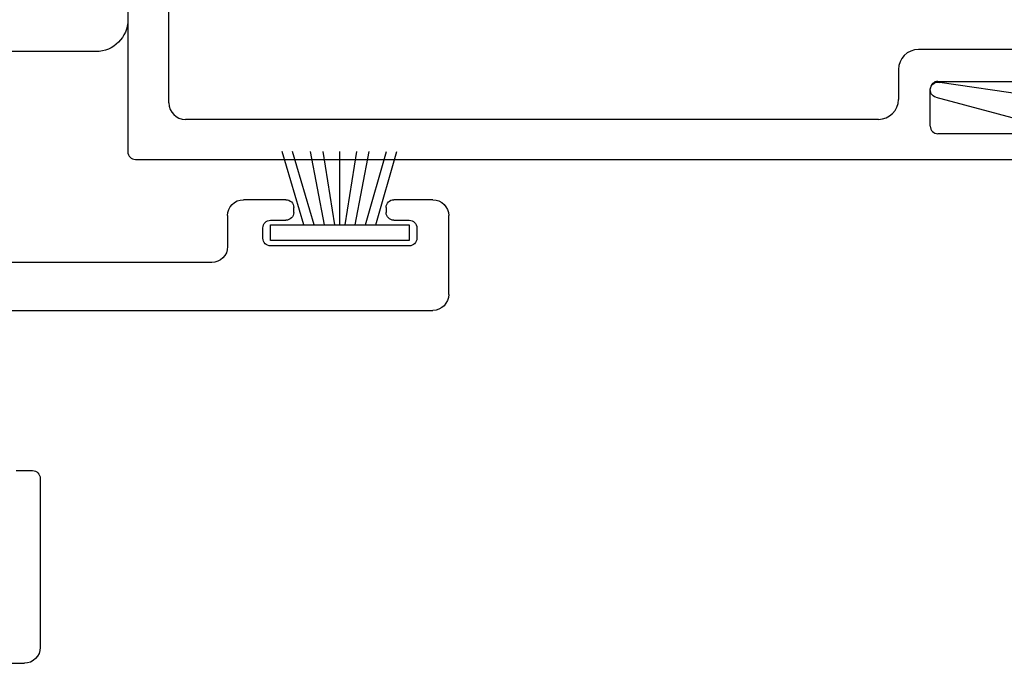
# Model space of a CAD drawing. Extents: x -5 to 258, y -9 to 112.
# Drawn here: x 22 to 24, y -9 to -7 of the extents above; entities that cross this region are included whole.
import ezdxf

# ---------------------------------------------------------------- set-up
doc = ezdxf.new("R2010")
doc.units = 0
doc.header["$LTSCALE"] = 0.3
doc.header["$MEASUREMENT"] = 0
doc.layers.get('0').update_dxf_attribs({"linetype": 'CONTINUOUS'})
for name, color, linetype in [('E090096$0$EXT_BEAD', 1, 'CONTINUOUS'), ('e091342$0$EXT_SASH', 6, 'CONTINUOUS'), ('E092435$0$EXT_FRAME', 5, 'CONTINUOUS'), ('HARD_SEAL', 7, 'CONTINUOUS')]:
    doc.layers.add(name, color=color, linetype=linetype)

# ---------------------------------------------------------------- blocks, each defined once
blk = doc.blocks.new('E092435')
at = {"layer": 'E092435$0$EXT_FRAME'}
for p, q in [((-0.3562, -1.6532), (-0.0561, -1.6532)), ((-1.0122, -1.9416), (-0.9362, -1.9416)), ((-0.7262, -1.9416), (-0.6435, -1.9416)), ((-1.0432, -2.126), (-1.0432, -1.9726)), ((-0.9212, -1.9566), (-0.9212, -1.9666)), ((-0.7412, -1.9666), (-0.7412, -1.9566)), ((-0.6125, -1.9726), (-0.6125, -2.033)), ((-0.9362, -1.9816), (-0.9662, -1.9816)), ((-0.6962, -1.9816), (-0.7262, -1.9816)), ((-0.9812, -1.9966), (-0.9812, -2.0166)), ((-0.6812, -2.0166), (-0.6812, -1.9966)), ((-0.9662, -2.0316), (-0.6962, -2.0316)), ((-0.5815, -2.064), (0.0524, -2.064)), ((0.0834, -2.157), (-1.0122, -2.157)), ((-0.2006, -2.469), (-0.2326, -2.469)), ((-0.2476, -2.484), (-0.2476, -2.813)), ((0.6664, -2.844), (-0.2166, -2.844))]:
    blk.add_line(p, q, dxfattribs=at)
for centre, radius, start, end in [((-0.3562, -1.5912), 0.062, 180, 270), ((-1.0122, -1.9726), 0.031, 90, 180), ((-0.9362, -1.9566), 0.015, 0, 90), ((-0.7262, -1.9566), 0.015, 90, 180), ((-0.6435, -1.9726), 0.031, 0, 90), ((-0.9362, -1.9666), 0.015, 270, 0), ((-0.7262, -1.9666), 0.015, 180, 270), ((-0.9662, -1.9966), 0.015, 90, 180), ((-0.6962, -1.9966), 0.015, 0, 90), ((-0.9662, -2.0166), 0.015, 180, 270), ((-0.6962, -2.0166), 0.015, 270, 0), ((-0.5815, -2.033), 0.031, 180, 270), ((-1.0122, -2.126), 0.031, 180, 270), ((-0.2326, -2.484), 0.015, 90, 180), ((-0.2166, -2.813), 0.031, 180, 270)]:
    blk.add_arc(centre, radius, start, end, dxfattribs=at)
blk = doc.blocks.new('B090435')
blk.add_blockref('E092435', (0, -0.787))
blk = doc.blocks.new('e091342')
at = {"layer": 'e091342$0$EXT_SASH'}
for p, q in [((-0.0643, 0.1755), (-0.1232, 0.197)), ((-0.139, 0.1848), (-0.1302, 0.0848)), ((0.6741, 0.1777), (0.008, 0.1777)), ((0.896, 0.1777), (0.849, 0.1777)), ((-0.059, 0.1657), (-0.059, 0.168)), ((-0.008, 0.1577), (-0.051, 0.1577)), ((0.75, 0.0612), (0.687, 0.1702)), ((0.904, -1.6823), (0.904, 0.1697)), ((0.117, 0.1157), (0.6244, 0.1157)), ((0.854, 0.1282), (0.854, -0.1193)), ((-0.0945, 0.0845), (-0.0118, 0.1067)), ((-0.0118, 0.1067), (0.0002, 0.1067)), ((0.6582, 0.0962), (0.6848, 0.0501)), ((-0.1302, 0.0848), (-0.1115, 0.0661)), ((-0.0985, 0.0696), (-0.0945, 0.0845)), ((0, 0.0743), (0, -0.0743)), ((0.078, -1.5783), (0.078, 0.0767)), ((0.752, -0.1193), (0.752, 0.0537)), ((0.69, 0.0306), (0.69, -0.1573)), ((-0.0265, -0.0846), (-0.0801, -0.0519)), ((-0.098, -0.0619), (-0.098, -0.1104)), ((-0.012, -0.0863), (-0.0202, -0.0863)), ((-0.0793, -0.1437), (-0.0187, -0.1807)), ((0.839, -0.1343), (0.767, -0.1343)), ((0.729, -0.1963), (0.787, -0.1963)), ((0, -0.214), (0, -1.3057)), ((0.826, -0.2353), (0.826, -1.5853)), ((-0.0187, -1.339), (-0.0793, -1.376)), ((-0.098, -1.4093), (-0.098, -1.4578)), ((-0.0801, -1.4679), (-0.0265, -1.4351)), ((-0.0202, -1.4334), (-0.012, -1.4334)), ((0, -1.4454), (0, -1.594)), ((-0.1115, -1.5859), (-0.1302, -1.6046)), ((-0.0945, -1.6042), (-0.0985, -1.5894)), ((-0.1302, -1.6046), (-0.139, -1.7046)), ((-0.0118, -1.6264), (-0.0945, -1.6042)), ((0.0002, -1.6264), (-0.0118, -1.6264)), ((0.794, -1.6173), (0.117, -1.6173)), ((-0.051, -1.6774), (-0.008, -1.6774)), ((0, -1.6854), (0, -1.6893)), ((-0.1232, -1.7167), (-0.0643, -1.6952)), ((0.008, -1.6973), (0.889, -1.6973))]:
    blk.add_line(p, q, dxfattribs=at)
for centre, radius, start, end in [((-0.1272, 0.1859), 0.0118, 70, 185), ((-0.067, 0.168), 0.008, 0, 70), ((0.0075, 0.1697), 0.008, 86.2827, 195.1311), ((0.6741, 0.1627), 0.015, 30, 90), ((0.849, 0.1527), 0.025, 90, 281.537), ((0.896, 0.1697), 0.008, 0, 90), ((-0.051, 0.1657), 0.008, 180, 270), ((-0.008, 0.1657), 0.008, 270, 14.1086), ((0.117, 0.0767), 0.039, 90, 180), ((0.6244, 0.0767), 0.039, 30, 90), ((0.0002, 0.0949), 0.0118, 299.4409, 90), ((0.0118, 0.0743), 0.0118, 119.4409, 180), ((-0.106, 0.0717), 0.0078, 225, 345), ((0.737, 0.0537), 0.015, 0, 30), ((0.651, 0.0306), 0.039, 0, 30), ((-0.0862, -0.0619), 0.0118, 58.6, 180), ((-0.012, -0.0743), 0.012, 270, 360), ((-0.0202, -0.0743), 0.012, 238.6, 270), ((-0.059, -0.1104), 0.039, 180, 238.6), ((0.767, -0.1193), 0.015, 180, 270), ((0.839, -0.1193), 0.015, 270, 0), ((0.729, -0.1573), 0.039, 180, 270), ((-0.039, -0.214), 0.039, 0, 58.6), ((0.787, -0.2353), 0.039, 0, 90), ((-0.039, -1.3057), 0.039, 301.4, 0), ((-0.059, -1.4093), 0.039, 121.4, 180), ((-0.0202, -1.4454), 0.012, 90, 121.4), ((-0.012, -1.4454), 0.012, 360, 90), ((-0.0862, -1.4578), 0.0118, 180, 301.4), ((-0.106, -1.5914), 0.0078, 15, 135), ((0.117, -1.5783), 0.039, 180, 270), ((0.794, -1.5853), 0.032, 270, 0), ((0.0118, -1.594), 0.0118, 180, 240.5591), ((0.0002, -1.6146), 0.0118, 270, 60.5591), ((-0.0668, -1.6877), 0.008, 288.7648, 8.058), ((-0.051, -1.6854), 0.008, 90, 188.2955), ((-0.008, -1.6854), 0.008, 0, 90), ((0.889, -1.6823), 0.015, 270, 0), ((-0.1272, -1.7056), 0.0118, 175, 290), ((0.008, -1.6893), 0.008, 180, 270)]:
    blk.add_arc(centre, radius, start, end, dxfattribs=at)
blk = doc.blocks.new('B090343')
at = {"xscale": -1}
blk.add_blockref('e091342', (-0.4724, 0), dxfattribs=at)
blk = doc.blocks.new('E090096')
at = {"layer": 'E090096$0$EXT_BEAD'}
for p, q in [((0.092, 0.743), (0, 0.743)), ((0, 0.743), (0, 0)), ((0.05, 0.693), (0.096, 0.693)), ((0.05, 0.693), (0.05, 0.483)), ((0.096, 0.693), (0.096, 0.6735)), ((0.142, 0.693), (0.142, 0.6735)), ((0.096, 0.483), (0.096, 0.5025)), ((0.142, 0.483), (0.142, 0.5025)), ((0.05, 0.483), (0.096, 0.483)), ((0.092, 0.433), (0.05, 0.433)), ((0.05, 0.433), (0.05, 0.05)), ((0.049, 0), (0, 0)), ((0.121, -0.3079), (0.0584, -0.0742)), ((0.1167, -0.0754), (0.15, -0.3001))]:
    blk.add_line(p, q, dxfattribs=at)
for centre, radius, start, end in [((0.092, 0.693), 0.05, 0, 90), ((0.119, 0.6735), 0.023, 180, 360), ((0.119, 0.5025), 0.023, 360, 180), ((0.092, 0.483), 0.05, 270, 360), ((0.049, -0.031), 0.081, 326.7381, 89.2926), ((0.049, -0.031), 0.031, 301.3171, 90), ((0.0729, -0.0703), 0.015, 121.3171, 195), ((0.1355, -0.304), 0.015, 195, 15)]:
    blk.add_arc(centre, radius, start, end, dxfattribs=at)
blk = doc.blocks.new('B090096')
blk.add_blockref('E090096', (0, 0))
blk = doc.blocks.new('Glazing 2')
blk.add_blockref('B090096', (0, -0.743))
blk = doc.blocks.new('Stile Ext')
at = {"xscale": -1, "rotation": 180}
for name, p in [('B090343', (1.3614, -1.6973)), ('Glazing 2', (-0.015, -2.625))]:
    blk.add_blockref(name, p, dxfattribs=at)
blk = doc.blocks.new('WS-270')
at = {"layer": 'HARD_SEAL'}
for p, q in [((-0.03, 0.1351), (-0.03, -0.1351)), ((0, 0.1351), (-0.03, 0.1351)), ((0, -0.1351), (0, 0.1351)), ((-0.03, 0.07), (-0.173, 0.1122)), ((-0.03, 0.05), (-0.173, 0.0922)), ((-0.03, 0.03), (-0.173, 0.0574)), ((-0.03, 0.01), (-0.173, 0.0327)), ((-0.03, 0), (-0.173, 0)), ((-0.03, -0.01), (-0.173, -0.0333)), ((-0.03, -0.03), (-0.173, -0.0572)), ((-0.03, -0.05), (-0.173, -0.0908)), ((-0.03, -0.07), (-0.173, -0.1108)), ((-0.03, -0.1351), (0, -0.1351))]:
    blk.add_line(p, q, dxfattribs=at)

msp = doc.modelspace()

# ---------------------------------------------------------------- block references
at = {"xscale": -1}
msp.add_blockref('B090435', (21.8253, -5.1075), dxfattribs=at)
at = {"rotation": 90.00000000000001}
msp.add_blockref('Stile Ext', (22.2435, -7.7428), dxfattribs=at)
at = {"xscale": -1, "rotation": 90}
msp.add_blockref('WS-270', (22.6565, -7.9153), dxfattribs=at)

doc.saveas('drawing.dxf')
